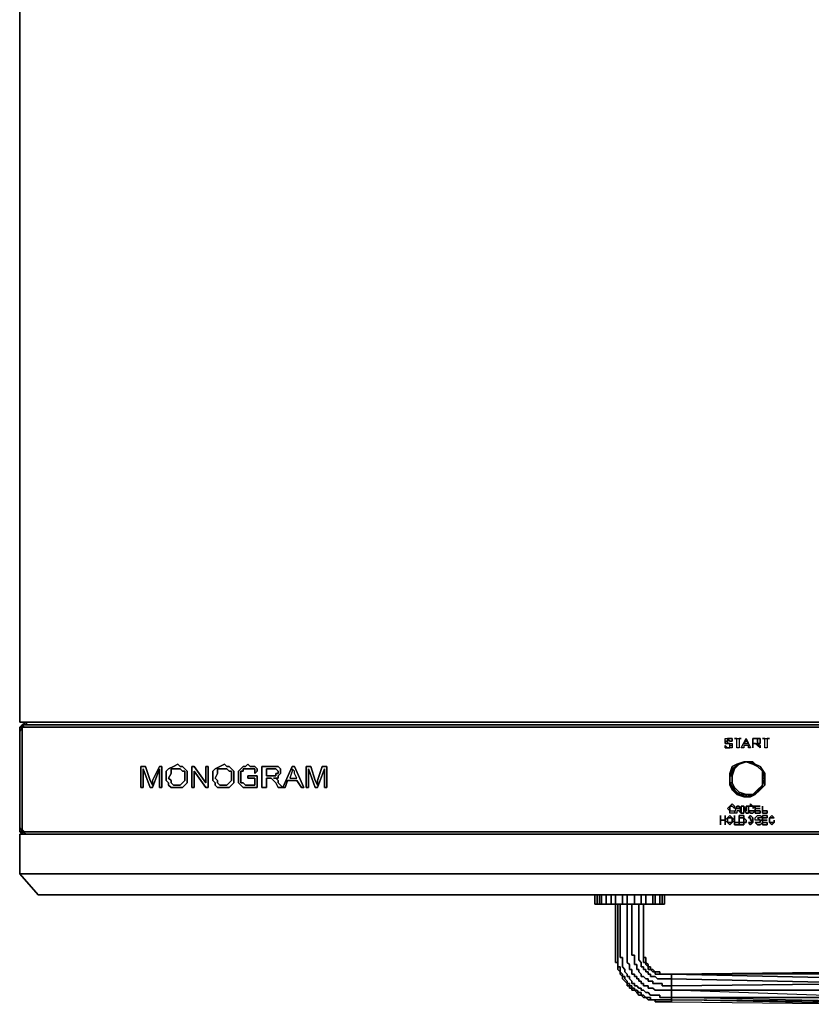
# Model space of a CAD drawing. Units: inches. Extents: x 0 to 23.7, y -25.2 to 0.
# Drawn here: x 0 to 10.1, y -25.2 to -12.6 of the extents above; entities that cross this region are included whole.
import ezdxf

# ---------------------------------------------------------------- set-up
doc = ezdxf.new("R2010")
doc.units = ezdxf.units.IN
doc.header["$MEASUREMENT"] = 0
doc.layers.get('0').update_dxf_attribs({"true_color": 0x5890e1})

msp = doc.modelspace()

# ---------------------------------------------------------------- linework, layer by layer
at = {"color": 61, "elevation": 0}
for points in [[(0, 0), (23.733, 0), (23.733, -16.525), (23.733, -21.596), (0, -21.596), (0, -16.525), (0, 0), (0, -16.525), (0, -21.596), (0, -16.525), (0, 0), (23.733, 0), (23.733, -16.525), (23.733, -21.596), (23.733, -16.525), (23.733, -21.596), (0, -21.596), (0, -16.525), (0, 0), (23.733, 0), (23.733, -0.03), (23.733, 0), (0, 0), (0, -0.03)], [(1.491, -21.596), (0, -21.596), (1.491, -21.596), (22.242, -21.596), (23.733, -21.596), (22.242, -21.596)]]:
    msp.add_lwpolyline(points, close=True, dxfattribs=at)
at = {"color": 166, "elevation": 0}
for points in [[(0.03, -21.626), (0, -21.656), (0, -21.716)], [(0.03, -21.626), (0, -21.656), (0, -21.716), (0, -21.894), (0, -22.311), (0, -22.76), (0, -22.938), (0, -22.998), (0.03, -23.028)], [(0.03, -21.656), (0, -21.656), (0.03, -21.626)], [(0, -21.716), (0.03, -21.656)], [(0.089, -21.596), (0.089, -21.626), (0.03, -21.626)], [(0.03, -21.626), (0.089, -21.596), (0.089, -21.626)], [(0.06, -21.656), (0.089, -21.656), (10.406, -21.656), (13.358, -21.656), (10.406, -21.656), (0.089, -21.656), (0.06, -21.656), (0.03, -21.626)], [(0.03, -21.626), (0.03, -21.656)], [(0.03, -21.656), (0.03, -21.626)], [(0.03, -21.626), (0.06, -21.656), (0.03, -21.656)], [(0.03, -21.656), (0.06, -21.656), (0.089, -21.656), (10.406, -21.656), (13.358, -21.656), (23.644, -21.656), (23.674, -21.656), (23.703, -21.626), (23.644, -21.626)], [(0.03, -21.656), (0.06, -21.656), (0.03, -21.626)], [(0.03, -21.626), (0.03, -21.656), (0.03, -21.716), (0.03, -21.894), (0.03, -22.311), (0.03, -22.73), (0.03, -22.938), (0.03, -22.968), (0.03, -22.998), (0.03, -23.028)], [(0, -21.716), (0, -21.894), (0, -22.311), (0, -22.76), (0, -22.938), (0, -22.998), (0.03, -23.028)], [(0, -21.716), (0, -21.894)], [(0.03, -22.968), (0.03, -22.998), (0, -22.938), (0, -22.76), (0, -22.311), (0, -21.894)], [(9.034, -21.835), (9.064, -21.835)], [(9.093, -21.894), (9.123, -21.894)], [(9.302, -21.805), (9.361, -21.924), (9.332, -21.924), (9.332, -21.894), (9.272, -21.894), (9.272, -21.924), (9.242, -21.924), (9.302, -21.805), (9.302, -21.835)], [(9.123, -22.192), (9.093, -22.282), (9.123, -22.192), (9.213, -22.133), (9.302, -22.103), (9.391, -22.103), (9.451, -22.162), (9.512, -22.222), (9.541, -22.311)], [(9.391, -22.52), (9.302, -22.52), (9.213, -22.49), (9.153, -22.431), (9.123, -22.371), (9.123, -22.282), (9.153, -22.192), (9.213, -22.133), (9.302, -22.103)], [(9.123, -22.192), (9.213, -22.133), (9.302, -22.103), (9.213, -22.133), (9.153, -22.192), (9.213, -22.133), (9.123, -22.192), (9.213, -22.133), (9.302, -22.103)], [(9.153, -22.192), (9.213, -22.133), (9.153, -22.192), (9.123, -22.282)], [(9.302, -22.103), (9.391, -22.133), (9.451, -22.162)], [(9.302, -22.103), (9.391, -22.103), (9.391, -22.133), (9.302, -22.103), (9.391, -22.103), (9.451, -22.162)], [(9.391, -22.133), (9.391, -22.103), (9.451, -22.162)], [(9.451, -22.162), (9.512, -22.222), (9.512, -22.311), (9.512, -22.401)], [(9.512, -22.222), (9.451, -22.162)], [(9.512, -22.401), (9.541, -22.311), (9.512, -22.311), (9.512, -22.222), (9.451, -22.162)], [(9.123, -22.192), (9.093, -22.282), (9.093, -22.371), (9.123, -22.46), (9.213, -22.52)], [(9.153, -22.431), (9.123, -22.371), (9.123, -22.282), (9.093, -22.282), (9.153, -22.192), (9.123, -22.192), (9.093, -22.282), (9.093, -22.371), (9.123, -22.46)], [(9.123, -22.371), (9.093, -22.371), (9.093, -22.282), (9.123, -22.282), (9.123, -22.371), (9.093, -22.371), (9.153, -22.46), (9.123, -22.46)], [(9.512, -22.222), (9.512, -22.311), (9.512, -22.401), (9.451, -22.49)], [(9.512, -22.222), (9.541, -22.311), (9.512, -22.311)], [(9.512, -22.222), (9.541, -22.311), (9.512, -22.401)], [(9.512, -22.222), (9.541, -22.311), (9.512, -22.401)], [(9.123, -22.46), (9.093, -22.371)], [(9.093, -22.371), (9.153, -22.46), (9.123, -22.46)], [(9.213, -22.52), (9.302, -22.55), (9.391, -22.52), (9.451, -22.49), (9.512, -22.401)], [(9.512, -22.401), (9.451, -22.46), (9.391, -22.52)], [(9.451, -22.49), (9.512, -22.401)], [(9.451, -22.49), (9.512, -22.401)], [(9.512, -22.401), (9.451, -22.49)], [(9.451, -22.49), (9.512, -22.401)], [(9.512, -22.401), (9.451, -22.49)], [(9.451, -22.49), (9.451, -22.46), (9.512, -22.401)], [(9.512, -22.401), (9.451, -22.49)], [(9.512, -22.401), (9.541, -22.311)], [(9.213, -22.52), (9.123, -22.46)], [(9.123, -22.46), (9.153, -22.46), (9.213, -22.52)], [(9.213, -22.49), (9.213, -22.52)], [(9.302, -22.55), (9.213, -22.52)], [(9.213, -22.52), (9.302, -22.55)], [(9.302, -22.55), (9.213, -22.52)], [(9.213, -22.52), (9.302, -22.52), (9.302, -22.55)], [(9.302, -22.52), (9.213, -22.52)], [(9.213, -22.52), (9.302, -22.55), (9.391, -22.52)], [(9.391, -22.52), (9.302, -22.55)], [(9.302, -22.55), (9.391, -22.52)], [(9.391, -22.52), (9.302, -22.55)], [(9.302, -22.55), (9.302, -22.52), (9.391, -22.52)], [(9.391, -22.52), (9.302, -22.55)], [(9.451, -22.49), (9.391, -22.52)], [(9.391, -22.52), (9.451, -22.49)], [(9.451, -22.49), (9.391, -22.52)], [(9.391, -22.52), (9.451, -22.49)], [(9.451, -22.49), (9.391, -22.52)], [(9.451, -22.49), (9.391, -22.52)], [(9.451, -22.46), (9.451, -22.49)], [(9.153, -22.76), (9.183, -22.67)], [(9.213, -22.67), (9.242, -22.76), (9.213, -22.73), (9.183, -22.73), (9.183, -22.76), (9.153, -22.76)], [(9.332, -22.73), (9.332, -22.7), (9.332, -22.67), (9.332, -22.7)], [(9.361, -22.67), (9.332, -22.67), (9.332, -22.7), (9.332, -22.73)], [(9.421, -22.67), (9.482, -22.67)], [(9.421, -22.67), (9.421, -22.7)], [(9.421, -22.73), (9.482, -22.73), (9.482, -22.76), (9.421, -22.76), (9.421, -22.67)], [(9.272, -22.879), (9.272, -22.909), (9.242, -22.909), (9.213, -22.909), (9.213, -22.789), (9.242, -22.789), (9.272, -22.789), (9.272, -22.819), (9.242, -22.819), (9.213, -22.819), (9.213, -22.879)], [(9.421, -22.7), (9.421, -22.73)], [(9.512, -22.849), (9.512, -22.879), (9.571, -22.879), (9.571, -22.909), (9.512, -22.909), (9.512, -22.789), (9.571, -22.789), (9.571, -22.819), (9.512, -22.819)], [(9.034, -22.849), (9.064, -22.819), (9.064, -22.849), (9.064, -22.879), (9.034, -22.849), (8.974, -22.849)], [(8.974, -22.849), (9.034, -22.849)], [(9.034, -22.849), (8.974, -22.849)], [(9.213, -22.879), (9.242, -22.879), (9.272, -22.879)], [(9.512, -22.819), (9.512, -22.849)], [(9.601, -22.819), (9.601, -22.849)], [(0, -22.998), (0.03, -22.998), (0, -22.938)], [(0.06, -22.998), (0.03, -22.998), (0.03, -22.968)], [(0.03, -22.968), (0.06, -22.998)], [(0.089, -23.028), (0.03, -22.998), (0.06, -22.998), (0.03, -22.968), (0.06, -22.998)], [(0.089, -23.028), (0.03, -22.998), (0.06, -22.998)], [(23.703, -22.968), (23.674, -22.998), (23.703, -22.968), (23.703, -22.998), (23.703, -23.028), (23.644, -23.028), (23.703, -22.998), (23.674, -22.998), (23.644, -22.998), (13.358, -22.998), (10.406, -22.998), (0.089, -22.998), (0.06, -22.998)], [(10.406, -23.028), (0.089, -23.028)], [(0.089, -23.028), (10.406, -23.028), (13.358, -23.028)]]:
    msp.add_lwpolyline(points, dxfattribs=at)
for points in [[(0, -21.656), (0.03, -21.626)], [(0, -21.656), (0.03, -21.626)], [(0, -21.716), (0, -21.656)], [(0, -21.716), (0, -21.656), (0.03, -21.656)], [(0, -21.656), (0, -21.716), (0, -21.894), (0, -21.716), (0.03, -21.656)], [(0.03, -21.626), (0.089, -21.596)], [(0.03, -21.626), (0.089, -21.596)], [(0.089, -21.596), (0.089, -21.626), (0.03, -21.626), (0.089, -21.626), (10.406, -21.626), (13.358, -21.626), (23.644, -21.626), (23.644, -21.596), (13.358, -21.596), (10.406, -21.596)], [(0.03, -21.626), (0.089, -21.596)], [(0.03, -21.716), (0.03, -21.656)], [(10.406, -21.596), (0.089, -21.596)], [(10.406, -21.626), (0.089, -21.626)], [(0, -21.716), (0, -21.686)], [(0, -21.716), (0, -21.894)], [(0, -21.894), (0, -21.716)], [(0.03, -21.894), (0.03, -21.716)], [(0, -22.311), (0, -21.894)], [(0, -22.311), (0, -21.894)], [(0, -21.894), (0, -22.311), (0, -22.76), (0, -22.938), (0, -22.998), (0, -22.938), (0, -22.76), (0, -22.311)], [(0.03, -21.894), (0.03, -22.311)], [(9.064, -21.835), (9.034, -21.835), (9.034, -21.805), (9.064, -21.805)], [(9.034, -21.835), (9.034, -21.805), (9.064, -21.805), (9.064, -21.835), (9.064, -21.865), (9.034, -21.865)], [(9.034, -21.835), (9.034, -21.865), (9.064, -21.865), (9.064, -21.835)], [(9.034, -21.924), (9.034, -21.894), (9.064, -21.924)], [(9.034, -21.924), (9.064, -21.924), (9.034, -21.894)], [(9.123, -21.835), (9.093, -21.835), (9.064, -21.805), (9.093, -21.805), (9.123, -21.805)], [(9.064, -21.805), (9.093, -21.835), (9.123, -21.835), (9.123, -21.805), (9.093, -21.805)], [(9.064, -21.865), (9.093, -21.865)], [(9.093, -21.865), (9.064, -21.865)], [(9.093, -21.924), (9.064, -21.924)], [(9.093, -21.924), (9.064, -21.924)], [(9.093, -21.865), (9.123, -21.865), (9.123, -21.894), (9.093, -21.894)], [(9.093, -21.924), (9.093, -21.894), (9.093, -21.865), (9.123, -21.865), (9.123, -21.894), (9.123, -21.924), (9.093, -21.924), (9.093, -21.894), (9.123, -21.894), (9.123, -21.924)], [(9.183, -21.805), (9.153, -21.805), (9.242, -21.805), (9.213, -21.805), (9.213, -21.924), (9.183, -21.924)], [(9.183, -21.805), (9.153, -21.805), (9.242, -21.805), (9.213, -21.805), (9.213, -21.924), (9.183, -21.924)], [(9.302, -21.805), (9.361, -21.924), (9.332, -21.924), (9.332, -21.894), (9.272, -21.894), (9.272, -21.924), (9.242, -21.924), (9.302, -21.805), (9.302, -21.835), (9.272, -21.865), (9.332, -21.865), (9.302, -21.835)], [(9.272, -21.865), (9.332, -21.865), (9.302, -21.835)], [(9.451, -21.805), (9.391, -21.805)], [(9.391, -21.865), (9.391, -21.924), (9.391, -21.805)], [(9.451, -21.805), (9.451, -21.835), (9.451, -21.865), (9.482, -21.894), (9.482, -21.924), (9.451, -21.894), (9.421, -21.865), (9.391, -21.865), (9.421, -21.865), (9.451, -21.865), (9.482, -21.865), (9.482, -21.835), (9.482, -21.805)], [(9.391, -21.924), (9.391, -21.865), (9.391, -21.805), (9.451, -21.805), (9.391, -21.805)], [(9.421, -21.865), (9.391, -21.865), (9.421, -21.865), (9.451, -21.865), (9.482, -21.894), (9.482, -21.924), (9.451, -21.894)], [(9.482, -21.805), (9.482, -21.835), (9.482, -21.865), (9.451, -21.865), (9.451, -21.835), (9.451, -21.805)], [(9.541, -21.805), (9.512, -21.805), (9.601, -21.805), (9.571, -21.805), (9.571, -21.924), (9.541, -21.924)], [(9.541, -21.805), (9.512, -21.805), (9.601, -21.805), (9.571, -21.805), (9.571, -21.924), (9.541, -21.924)], [(9.482, -22.46), (9.421, -22.52), (9.361, -22.55), (9.272, -22.55), (9.183, -22.52), (9.123, -22.46), (9.093, -22.401), (9.093, -22.311), (9.093, -22.252), (9.123, -22.162), (9.183, -22.133), (9.272, -22.103), (9.361, -22.103), (9.421, -22.133), (9.482, -22.162), (9.541, -22.252), (9.541, -22.311), (9.541, -22.401)], [(9.093, -22.311), (9.093, -22.401), (9.123, -22.46), (9.183, -22.52), (9.272, -22.55), (9.361, -22.55), (9.421, -22.52), (9.482, -22.46), (9.541, -22.401), (9.541, -22.311), (9.541, -22.252), (9.482, -22.162), (9.421, -22.133), (9.361, -22.103), (9.272, -22.103), (9.183, -22.133), (9.123, -22.162), (9.093, -22.252)], [(9.123, -22.192), (9.213, -22.133)], [(9.123, -22.192), (9.213, -22.133)], [(9.123, -22.192), (9.213, -22.133), (9.153, -22.192)], [(9.213, -22.133), (9.123, -22.192)], [(9.213, -22.133), (9.302, -22.103)], [(9.213, -22.133), (9.302, -22.103)], [(9.213, -22.133), (9.302, -22.103)], [(9.213, -22.133), (9.302, -22.103)], [(9.213, -22.133), (9.302, -22.103)], [(9.302, -22.103), (9.391, -22.103)], [(9.302, -22.103), (9.391, -22.103)], [(9.302, -22.103), (9.391, -22.103)], [(9.391, -22.103), (9.391, -22.133), (9.302, -22.103)], [(9.391, -22.103), (9.451, -22.162)], [(9.391, -22.103), (9.451, -22.162)], [(9.391, -22.103), (9.451, -22.162)], [(9.391, -22.103), (9.451, -22.162)], [(9.391, -22.103), (9.451, -22.162)], [(9.391, -22.133), (9.451, -22.162)], [(9.451, -22.162), (9.512, -22.222)], [(9.512, -22.222), (9.451, -22.162)], [(9.512, -22.222), (9.451, -22.162)], [(9.512, -22.222), (9.451, -22.162)], [(9.451, -22.162), (9.512, -22.222)], [(9.123, -22.192), (9.153, -22.192), (9.093, -22.282)], [(9.153, -22.192), (9.123, -22.282), (9.093, -22.282)], [(9.093, -22.371), (9.093, -22.282), (9.123, -22.192), (9.093, -22.282), (9.093, -22.371), (9.123, -22.46)], [(9.093, -22.282), (9.093, -22.371)], [(9.093, -22.282), (9.093, -22.371)], [(9.512, -22.222), (9.541, -22.311)], [(9.541, -22.311), (9.512, -22.222)], [(9.512, -22.222), (9.541, -22.311)], [(9.512, -22.222), (9.541, -22.311), (9.512, -22.401), (9.541, -22.311)], [(0, -22.311), (0, -22.76)], [(0, -22.76), (0, -22.311)], [(0.03, -22.73), (0.03, -22.311)], [(9.093, -22.371), (9.123, -22.46)], [(9.153, -22.431), (9.153, -22.46), (9.093, -22.371), (9.123, -22.371)], [(9.213, -22.52), (9.153, -22.46), (9.153, -22.431), (9.213, -22.49), (9.153, -22.431), (9.153, -22.46)], [(9.512, -22.401), (9.451, -22.49)], [(9.451, -22.49), (9.512, -22.401)], [(9.512, -22.401), (9.451, -22.46), (9.451, -22.49)], [(9.541, -22.311), (9.512, -22.401)], [(9.541, -22.311), (9.512, -22.401)], [(9.541, -22.311), (9.512, -22.401)], [(9.541, -22.311), (9.512, -22.401), (9.512, -22.311)], [(9.213, -22.52), (9.123, -22.46)], [(9.213, -22.52), (9.123, -22.46)], [(9.123, -22.46), (9.213, -22.52)], [(9.213, -22.52), (9.123, -22.46)], [(9.302, -22.52), (9.213, -22.49), (9.213, -22.52), (9.302, -22.55), (9.213, -22.52), (9.213, -22.49)], [(9.302, -22.55), (9.213, -22.52)], [(9.302, -22.52), (9.302, -22.55), (9.213, -22.52)], [(9.391, -22.52), (9.302, -22.55)], [(9.302, -22.52), (9.391, -22.52)], [(9.302, -22.55), (9.391, -22.52)], [(9.302, -22.52), (9.391, -22.52)], [(9.451, -22.46), (9.391, -22.52)], [(9.451, -22.49), (9.391, -22.52)], [(9.391, -22.52), (9.451, -22.49)], [(9.391, -22.52), (9.451, -22.49)], [(9.093, -22.73), (9.064, -22.7), (9.093, -22.67), (9.093, -22.7)], [(9.093, -22.73), (9.093, -22.7), (9.093, -22.67), (9.064, -22.7)], [(9.093, -22.67), (9.123, -22.64), (9.093, -22.67), (9.123, -22.67)], [(9.153, -22.7), (9.153, -22.67), (9.123, -22.64), (9.153, -22.67), (9.153, -22.7), (9.123, -22.67)], [(9.183, -22.76), (9.153, -22.76), (9.183, -22.67), (9.213, -22.67), (9.242, -22.76), (9.213, -22.73), (9.183, -22.73)], [(9.183, -22.7), (9.213, -22.7), (9.213, -22.67), (9.183, -22.67)], [(9.183, -22.7), (9.213, -22.7), (9.213, -22.67), (9.183, -22.67)], [(9.272, -22.67), (9.302, -22.73), (9.302, -22.67), (9.332, -22.67), (9.332, -22.76), (9.302, -22.76), (9.272, -22.67), (9.272, -22.76), (9.242, -22.76), (9.242, -22.67)], [(9.272, -22.76), (9.272, -22.67), (9.242, -22.67), (9.242, -22.76)], [(9.302, -22.76), (9.332, -22.76), (9.332, -22.67), (9.302, -22.67), (9.302, -22.73), (9.272, -22.67)], [(9.332, -22.67), (9.361, -22.67)], [(9.391, -22.67), (9.391, -22.7), (9.421, -22.67), (9.391, -22.67), (9.361, -22.67), (9.361, -22.64)], [(9.361, -22.67), (9.391, -22.67), (9.361, -22.64)], [(9.391, -22.7), (9.421, -22.67), (9.391, -22.67)], [(9.482, -22.67), (9.421, -22.67)], [(9.421, -22.76), (9.482, -22.76), (9.482, -22.73), (9.421, -22.73), (9.421, -22.7), (9.421, -22.67)], [(9.571, -22.76), (9.512, -22.76), (9.512, -22.67), (9.512, -22.73), (9.571, -22.73)], [(9.512, -22.76), (9.571, -22.76), (9.571, -22.73), (9.512, -22.73), (9.512, -22.67)], [(0, -22.938), (0, -22.76)], [(0, -22.76), (0, -22.938)], [(0.03, -22.73), (0.03, -22.938)], [(8.974, -22.849), (8.974, -22.909), (8.974, -22.789)], [(8.974, -22.849), (8.974, -22.789), (8.974, -22.909)], [(9.034, -22.789), (9.034, -22.909), (9.034, -22.849)], [(9.064, -22.849), (9.064, -22.879), (9.093, -22.909), (9.123, -22.879), (9.093, -22.879), (9.064, -22.879), (9.034, -22.849), (9.064, -22.819), (9.093, -22.819), (9.123, -22.819), (9.093, -22.789), (9.064, -22.819)], [(9.034, -22.789), (9.034, -22.849), (9.034, -22.909)], [(9.093, -22.819), (9.064, -22.819), (9.093, -22.789), (9.123, -22.819)], [(9.153, -22.76), (9.123, -22.76), (9.093, -22.76), (9.093, -22.73), (9.123, -22.73), (9.153, -22.73)], [(9.093, -22.76), (9.093, -22.73), (9.123, -22.73), (9.153, -22.73), (9.153, -22.76), (9.123, -22.76)], [(9.213, -22.909), (9.153, -22.909), (9.153, -22.789), (9.153, -22.879), (9.213, -22.879)], [(9.153, -22.909), (9.213, -22.909), (9.213, -22.879), (9.153, -22.879), (9.153, -22.789)], [(9.213, -22.909), (9.242, -22.909), (9.272, -22.909), (9.272, -22.879), (9.242, -22.879), (9.213, -22.879), (9.213, -22.819), (9.242, -22.819), (9.272, -22.819), (9.272, -22.789), (9.242, -22.789), (9.213, -22.789)], [(9.332, -22.73), (9.332, -22.7)], [(9.391, -22.76), (9.361, -22.76), (9.332, -22.73), (9.361, -22.73), (9.391, -22.73), (9.421, -22.73)], [(9.332, -22.73), (9.361, -22.76), (9.391, -22.76), (9.421, -22.73), (9.391, -22.73), (9.361, -22.73)], [(9.361, -22.849), (9.361, -22.819), (9.332, -22.819), (9.361, -22.789), (9.391, -22.819), (9.391, -22.849)], [(9.361, -22.909), (9.391, -22.879), (9.391, -22.849), (9.391, -22.819), (9.361, -22.789), (9.332, -22.819), (9.361, -22.819), (9.361, -22.849), (9.391, -22.849), (9.361, -22.849), (9.391, -22.879), (9.361, -22.879), (9.332, -22.879)], [(9.482, -22.7), (9.421, -22.7)], [(9.421, -22.7), (9.482, -22.7)], [(9.512, -22.819), (9.482, -22.819), (9.451, -22.819), (9.482, -22.849), (9.451, -22.849), (9.421, -22.849), (9.421, -22.819), (9.451, -22.789), (9.482, -22.789)], [(9.451, -22.819), (9.482, -22.849), (9.451, -22.849), (9.421, -22.849), (9.421, -22.819), (9.451, -22.789), (9.482, -22.789), (9.512, -22.819), (9.482, -22.819)], [(9.512, -22.819), (9.571, -22.819), (9.571, -22.789), (9.512, -22.789), (9.512, -22.909), (9.571, -22.909), (9.571, -22.879), (9.512, -22.879), (9.512, -22.849)], [(9.601, -22.819), (9.601, -22.849), (9.601, -22.879), (9.601, -22.849), (9.601, -22.819), (9.631, -22.789), (9.661, -22.819), (9.631, -22.819)], [(9.631, -22.819), (9.661, -22.819), (9.631, -22.789), (9.601, -22.819)], [(9.093, -22.909), (9.064, -22.879), (9.093, -22.879), (9.123, -22.879)], [(9.123, -22.879), (9.123, -22.849), (9.123, -22.819), (9.153, -22.849)], [(9.123, -22.849), (9.123, -22.879), (9.153, -22.849), (9.123, -22.819)], [(9.272, -22.879), (9.272, -22.849), (9.272, -22.819), (9.302, -22.849), (9.302, -22.879)], [(9.272, -22.879), (9.302, -22.879), (9.302, -22.849), (9.272, -22.819), (9.272, -22.849)], [(9.332, -22.879), (9.361, -22.879), (9.391, -22.879), (9.361, -22.909)], [(9.361, -22.849), (9.391, -22.849), (9.391, -22.879)], [(9.512, -22.849), (9.512, -22.879), (9.482, -22.909), (9.451, -22.909), (9.421, -22.879), (9.451, -22.879), (9.482, -22.879), (9.482, -22.849)], [(9.482, -22.849), (9.482, -22.879), (9.451, -22.879), (9.421, -22.879), (9.451, -22.909), (9.482, -22.909), (9.512, -22.879), (9.512, -22.849)], [(9.571, -22.849), (9.512, -22.849)], [(9.512, -22.849), (9.571, -22.849)], [(9.601, -22.879), (9.601, -22.849)], [(9.631, -22.909), (9.601, -22.879), (9.631, -22.879), (9.661, -22.879)], [(9.601, -22.879), (9.631, -22.909), (9.661, -22.879), (9.631, -22.879)], [(9.661, -22.879), (9.661, -22.849)], [(9.661, -22.879), (9.661, -22.849)], [(0, -22.998), (0, -22.938)], [(0, -22.998), (0, -22.938), (0.03, -22.998)], [(0.03, -23.028), (0, -22.998)], [(0.03, -22.998), (0.03, -23.028), (0, -22.998)], [(0.03, -23.028), (0, -22.998)], [(0.03, -22.968), (0.03, -22.938)], [(0.089, -23.028), (0.03, -23.028), (0.03, -22.998)], [(0.089, -23.028), (0.03, -23.028)], [(0.089, -23.028), (0.03, -23.028)], [(0.089, -23.028), (0.03, -23.028)], [(0.089, -22.998), (0.06, -22.998)], [(0.089, -22.998), (10.406, -22.998)], [(10.406, -23.028), (0.089, -23.028)], [(10.406, -23.028), (0.089, -23.028)]]:
    msp.add_lwpolyline(points, close=True, dxfattribs=at)
at = {"color": 98, "elevation": 0}
for points in [[(1.67, -22.341), (1.61, -22.162), (1.551, -22.162), (1.551, -22.431), (1.58, -22.431), (1.58, -22.192), (1.67, -22.431), (1.699, -22.431), (1.789, -22.192), (1.789, -22.431), (1.789, -22.192), (1.699, -22.431), (1.67, -22.431), (1.58, -22.192), (1.58, -22.431), (1.551, -22.431), (1.551, -22.162), (1.61, -22.162), (1.67, -22.341), (1.699, -22.401), (1.699, -22.341), (1.789, -22.162), (1.819, -22.162), (1.819, -22.431), (1.819, -22.162), (1.789, -22.162), (1.699, -22.341), (1.699, -22.401)], [(2.027, -22.133), (2.057, -22.162), (2.087, -22.162), (2.117, -22.192), (2.146, -22.222), (2.146, -22.252), (2.146, -22.282), (2.146, -22.341), (2.146, -22.371), (2.117, -22.401), (2.087, -22.431), (2.057, -22.431), (2.027, -22.431), (1.968, -22.431), (1.938, -22.431), (1.908, -22.401), (1.908, -22.371), (1.878, -22.341), (1.878, -22.311), (1.878, -22.222), (1.908, -22.192), (1.968, -22.162)], [(1.878, -22.341), (1.908, -22.371), (1.908, -22.401), (1.938, -22.431), (1.968, -22.431), (2.027, -22.431), (2.057, -22.431), (2.087, -22.431), (2.117, -22.401), (2.146, -22.371), (2.146, -22.341), (2.146, -22.282), (2.146, -22.252), (2.146, -22.222), (2.117, -22.192), (2.087, -22.162), (2.057, -22.162), (2.027, -22.133), (1.968, -22.162), (1.908, -22.192), (1.878, -22.222), (1.878, -22.311)], [(2.206, -22.431), (2.206, -22.162), (2.236, -22.162), (2.385, -22.371), (2.385, -22.162), (2.415, -22.162), (2.415, -22.431), (2.385, -22.431), (2.236, -22.222), (2.236, -22.431)], [(2.236, -22.431), (2.236, -22.222), (2.385, -22.431), (2.415, -22.431), (2.415, -22.162), (2.385, -22.162), (2.385, -22.371), (2.236, -22.162), (2.206, -22.162), (2.206, -22.431)], [(2.623, -22.133), (2.653, -22.162), (2.683, -22.162), (2.713, -22.192), (2.742, -22.222), (2.742, -22.252), (2.742, -22.282), (2.742, -22.341), (2.742, -22.371), (2.713, -22.401), (2.683, -22.431), (2.653, -22.431), (2.623, -22.431), (2.564, -22.431), (2.534, -22.431), (2.504, -22.401), (2.504, -22.371), (2.474, -22.341), (2.474, -22.311), (2.474, -22.222), (2.504, -22.192), (2.564, -22.162)], [(2.474, -22.341), (2.504, -22.371), (2.504, -22.401), (2.534, -22.431), (2.564, -22.431), (2.623, -22.431), (2.653, -22.431), (2.683, -22.431), (2.713, -22.401), (2.742, -22.371), (2.742, -22.341), (2.742, -22.282), (2.742, -22.252), (2.742, -22.222), (2.713, -22.192), (2.683, -22.162), (2.653, -22.162), (2.623, -22.133), (2.564, -22.162), (2.504, -22.192), (2.474, -22.222), (2.474, -22.311)], [(3.041, -22.222), (3.01, -22.252), (3.01, -22.222), (3.01, -22.192), (2.981, -22.192), (2.951, -22.192), (2.921, -22.192), (2.891, -22.192), (2.861, -22.192), (2.861, -22.222), (2.832, -22.222), (2.832, -22.252), (2.832, -22.282), (2.832, -22.341), (2.832, -22.371), (2.861, -22.371), (2.891, -22.401), (2.921, -22.401), (2.951, -22.401), (2.981, -22.401), (3.01, -22.401), (3.01, -22.371), (3.01, -22.311), (2.921, -22.311), (2.921, -22.282), (3.041, -22.282), (3.041, -22.401), (3.041, -22.431), (3.01, -22.431), (2.981, -22.431), (2.951, -22.431), (2.891, -22.431), (2.861, -22.431), (2.832, -22.401), (2.802, -22.371), (2.802, -22.341), (2.802, -22.282), (2.802, -22.252), (2.802, -22.222), (2.832, -22.192), (2.861, -22.162), (2.891, -22.162), (2.921, -22.133), (2.951, -22.162), (2.981, -22.162), (3.01, -22.162), (3.041, -22.192)], [(2.802, -22.341), (2.802, -22.371), (2.832, -22.401), (2.861, -22.431), (2.891, -22.431), (2.951, -22.431), (2.981, -22.431), (3.01, -22.431), (3.041, -22.431), (3.041, -22.401), (3.041, -22.282), (2.921, -22.282), (2.921, -22.311), (3.01, -22.311), (3.01, -22.371), (3.01, -22.401), (2.981, -22.401), (2.951, -22.401), (2.921, -22.401), (2.891, -22.401), (2.861, -22.371), (2.832, -22.371), (2.832, -22.341), (2.832, -22.282), (2.832, -22.252), (2.832, -22.222), (2.861, -22.222), (2.861, -22.192), (2.891, -22.192), (2.921, -22.192), (2.951, -22.192), (2.981, -22.192), (3.01, -22.192), (3.01, -22.222), (3.01, -22.252), (3.041, -22.222), (3.041, -22.192), (3.01, -22.162), (2.981, -22.162), (2.951, -22.162), (2.921, -22.133), (2.891, -22.162), (2.861, -22.162), (2.832, -22.192), (2.802, -22.222), (2.802, -22.252), (2.802, -22.282)], [(3.31, -22.431), (3.28, -22.371), (3.25, -22.341), (3.22, -22.311), (3.19, -22.311), (3.161, -22.311), (3.161, -22.431), (3.101, -22.431), (3.101, -22.162), (3.25, -22.162), (3.28, -22.162), (3.31, -22.162), (3.339, -22.192), (3.339, -22.222), (3.339, -22.252), (3.31, -22.282), (3.31, -22.311), (3.25, -22.311), (3.28, -22.311), (3.31, -22.341), (3.31, -22.371), (3.369, -22.431)], [(3.161, -22.311), (3.19, -22.311), (3.22, -22.311), (3.25, -22.341), (3.28, -22.371), (3.31, -22.431), (3.369, -22.431), (3.399, -22.431), (3.429, -22.341), (3.548, -22.341), (3.608, -22.431), (3.637, -22.431), (3.518, -22.162), (3.488, -22.162), (3.369, -22.431), (3.31, -22.371), (3.31, -22.341), (3.28, -22.311), (3.25, -22.311), (3.31, -22.311), (3.31, -22.282), (3.339, -22.252), (3.339, -22.222), (3.339, -22.192), (3.31, -22.162), (3.28, -22.162), (3.25, -22.162), (3.101, -22.162), (3.101, -22.431), (3.161, -22.431)], [(3.369, -22.431), (3.488, -22.162), (3.518, -22.162), (3.637, -22.431), (3.608, -22.431), (3.548, -22.341), (3.429, -22.341), (3.399, -22.431)], [(3.667, -22.431), (3.667, -22.162), (3.727, -22.162), (3.786, -22.341), (3.816, -22.401), (3.816, -22.341), (3.876, -22.162), (3.935, -22.162), (3.935, -22.431), (3.905, -22.431), (3.905, -22.192), (3.816, -22.431), (3.786, -22.431), (3.697, -22.192), (3.697, -22.431)], [(3.697, -22.431), (3.697, -22.192), (3.786, -22.431), (3.816, -22.431), (3.905, -22.192), (3.905, -22.431), (3.935, -22.431), (3.935, -22.162), (3.876, -22.162), (3.816, -22.341), (3.816, -22.401), (3.786, -22.341), (3.727, -22.162), (3.667, -22.162), (3.667, -22.431)], [(1.968, -22.192), (1.938, -22.192), (1.938, -22.252), (1.908, -22.311), (1.938, -22.341), (1.938, -22.371), (1.968, -22.401), (2.027, -22.401), (2.057, -22.401), (2.087, -22.371), (2.117, -22.341), (2.117, -22.282), (2.117, -22.252), (2.117, -22.222), (2.087, -22.222), (2.057, -22.192), (2.027, -22.192)], [(1.908, -22.311), (1.938, -22.252), (1.938, -22.192), (1.968, -22.192), (2.027, -22.192), (2.057, -22.192), (2.087, -22.222), (2.117, -22.222), (2.117, -22.252), (2.117, -22.282), (2.117, -22.341), (2.087, -22.371), (2.057, -22.401), (2.027, -22.401), (1.968, -22.401), (1.938, -22.371), (1.938, -22.341)], [(2.593, -22.192), (2.534, -22.192), (2.534, -22.252), (2.504, -22.311), (2.534, -22.341), (2.534, -22.371), (2.564, -22.401), (2.623, -22.401), (2.653, -22.401), (2.683, -22.371), (2.713, -22.341), (2.713, -22.282), (2.713, -22.252), (2.713, -22.222), (2.683, -22.222), (2.653, -22.192), (2.623, -22.192)], [(2.504, -22.311), (2.534, -22.252), (2.534, -22.192), (2.593, -22.192), (2.623, -22.192), (2.653, -22.192), (2.683, -22.222), (2.713, -22.222), (2.713, -22.252), (2.713, -22.282), (2.713, -22.341), (2.683, -22.371), (2.653, -22.401), (2.623, -22.401), (2.564, -22.401), (2.534, -22.371), (2.534, -22.341)], [(3.161, -22.192), (3.161, -22.282), (3.22, -22.282), (3.25, -22.282), (3.28, -22.282), (3.28, -22.252), (3.31, -22.252), (3.31, -22.222), (3.28, -22.192), (3.25, -22.192)], [(3.25, -22.282), (3.22, -22.282), (3.161, -22.282), (3.161, -22.192), (3.25, -22.192), (3.28, -22.192), (3.31, -22.222), (3.31, -22.252), (3.28, -22.252), (3.28, -22.282)], [(3.459, -22.311), (3.548, -22.311), (3.518, -22.252), (3.518, -22.222), (3.488, -22.192), (3.488, -22.222)], [(3.488, -22.222), (3.459, -22.311), (3.548, -22.311), (3.518, -22.252), (3.518, -22.222), (3.488, -22.192)], [(1.819, -22.431), (1.789, -22.431)]]:
    msp.add_lwpolyline(points, close=True, dxfattribs=at)
at = {"color": 141, "elevation": 0}
for points in [[(23.733, -23.028), (23.733, -23.534), (23.733, -23.028), (0, -23.028), (0, -23.534), (0, -23.028)], [(0, -23.534), (0, -23.028), (23.733, -23.028), (23.733, -23.534)], [(23.733, -23.534), (23.733, -23.028), (0, -23.028), (0, -23.534), (0.238, -23.804), (0, -23.534), (23.733, -23.534), (23.495, -23.804), (0.238, -23.804), (23.495, -23.804)], [(23.495, -23.804), (0.238, -23.804), (0, -23.534), (23.733, -23.534)]]:
    msp.add_lwpolyline(points, close=True, dxfattribs=at)
msp.add_lwpolyline([(23.733, -23.534), (23.495, -23.804), (0.238, -23.804), (0, -23.534)], dxfattribs=at)
at = {"color": 156, "elevation": 0}
for points in [[(7.364, -23.923), (7.364, -23.804), (7.364, -23.923), (7.394, -23.923), (7.424, -23.923), (7.453, -23.923), (7.513, -23.923), (7.573, -23.923), (7.632, -23.923), (7.722, -23.923), (7.781, -23.923), (7.872, -23.923), (7.961, -23.923), (8.021, -23.923), (8.11, -23.923), (8.14, -23.923), (8.2, -23.923), (8.229, -23.923), (8.259, -23.923), (8.259, -23.804), (8.259, -23.923), (8.229, -23.923), (8.2, -23.923), (8.14, -23.923), (8.11, -23.923), (8.021, -23.923), (7.961, -23.923), (7.872, -23.923), (7.781, -23.923), (7.722, -23.923), (7.632, -23.923), (7.573, -23.923), (7.513, -23.923), (7.453, -23.923), (7.424, -23.923), (7.394, -23.923)], [(8.259, -23.923), (8.259, -23.804)], [(8.259, -23.804), (8.259, -23.923)], [(7.632, -24.548), (7.632, -23.923)], [(7.662, -23.923), (7.662, -24.548)], [(7.692, -23.923), (7.692, -24.548)], [(7.781, -23.923), (7.781, -24.548)], [(7.841, -23.923), (7.841, -24.548)], [(7.931, -23.923), (7.931, -24.548)], [(7.991, -23.923), (7.991, -24.548)], [(7.991, -23.923), (7.991, -24.548)], [(7.991, -23.923), (7.991, -24.548)], [(7.632, -24.578), (7.632, -24.548)], [(7.662, -24.548), (7.662, -24.578)], [(7.692, -24.578), (7.692, -24.548)], [(7.781, -24.548), (7.781, -24.578)], [(7.841, -24.578), (7.841, -24.548)], [(7.931, -24.548), (7.931, -24.578)], [(7.991, -24.548), (7.991, -24.578)], [(7.991, -24.548), (7.991, -24.578)], [(7.632, -24.578), (7.632, -24.608)], [(7.632, -24.608), (7.632, -24.638)], [(7.632, -24.638), (7.632, -24.668)], [(7.632, -24.668), (7.662, -24.668)], [(7.662, -24.578), (7.662, -24.608)], [(7.662, -24.608), (7.662, -24.638)], [(7.662, -24.638), (7.662, -24.668)], [(7.662, -24.668), (7.662, -24.697)], [(7.662, -24.668), (7.662, -24.697)], [(7.662, -24.697), (7.662, -24.727)], [(7.662, -24.727), (7.662, -24.697)], [(7.692, -24.578), (7.692, -24.608)], [(7.692, -24.608), (7.722, -24.608)], [(7.722, -24.608), (7.722, -24.638)], [(7.722, -24.638), (7.722, -24.668)], [(7.722, -24.668), (7.722, -24.697)], [(7.722, -24.697), (7.722, -24.727)], [(7.781, -24.578), (7.781, -24.608)], [(7.781, -24.638), (7.781, -24.608)], [(7.781, -24.638), (7.781, -24.668)], [(7.781, -24.668), (7.811, -24.697)], [(7.811, -24.697), (7.811, -24.727)], [(7.841, -24.578), (7.872, -24.578)], [(7.872, -24.578), (7.872, -24.608)], [(7.872, -24.608), (7.872, -24.638)], [(7.872, -24.638), (7.872, -24.668)], [(7.872, -24.668), (7.872, -24.697)], [(7.872, -24.697), (7.902, -24.697)], [(7.902, -24.697), (7.902, -24.727)], [(7.931, -24.578), (7.931, -24.608)], [(7.931, -24.608), (7.931, -24.638)], [(7.931, -24.638), (7.961, -24.668)], [(7.961, -24.668), (7.961, -24.697)], [(7.961, -24.697), (7.961, -24.727)], [(7.991, -24.608), (7.991, -24.578)], [(7.991, -24.578), (7.991, -24.608)], [(7.991, -24.608), (7.991, -24.638)], [(7.991, -24.608), (8.021, -24.608)], [(7.991, -24.638), (7.991, -24.668)], [(7.991, -24.668), (8.021, -24.668)], [(8.021, -24.638), (8.021, -24.608)], [(8.021, -24.668), (8.021, -24.638)], [(8.051, -24.697), (8.021, -24.668)], [(8.021, -24.697), (8.021, -24.668)], [(8.021, -24.697), (8.051, -24.727)], [(8.051, -24.727), (8.051, -24.697)], [(7.662, -24.727), (7.662, -24.758)], [(7.692, -24.727), (7.662, -24.727)], [(7.692, -24.727), (7.662, -24.727), (7.662, -24.758), (7.692, -24.788), (7.692, -24.758)], [(7.662, -24.758), (7.692, -24.788)], [(7.692, -24.727), (7.692, -24.758)], [(7.692, -24.758), (7.692, -24.788)], [(7.692, -24.818), (7.692, -24.788), (7.722, -24.818), (7.692, -24.788)], [(7.692, -24.818), (7.722, -24.848), (7.722, -24.818), (7.692, -24.788)], [(7.692, -24.818), (7.722, -24.848)], [(7.722, -24.727), (7.751, -24.758)], [(7.722, -24.818), (7.722, -24.848)], [(7.751, -24.758), (7.751, -24.788)], [(7.751, -24.788), (7.781, -24.818)], [(7.781, -24.818), (7.781, -24.848)], [(7.811, -24.727), (7.811, -24.758)], [(7.811, -24.758), (7.841, -24.758)], [(7.841, -24.758), (7.841, -24.788)], [(7.841, -24.788), (7.841, -24.818)], [(7.841, -24.818), (7.872, -24.818)], [(7.872, -24.818), (7.872, -24.848)], [(7.902, -24.727), (7.902, -24.758)], [(7.902, -24.758), (7.931, -24.758)], [(7.931, -24.758), (7.931, -24.788)], [(7.931, -24.788), (7.961, -24.818)], [(7.961, -24.727), (7.991, -24.727)], [(7.961, -24.818), (7.961, -24.848)], [(7.991, -24.727), (7.991, -24.758)], [(7.991, -24.758), (8.021, -24.758)], [(8.021, -24.758), (8.021, -24.788)], [(8.021, -24.788), (8.051, -24.788)], [(8.051, -24.727), (8.051, -24.758)], [(8.051, -24.727), (8.08, -24.727)], [(8.051, -24.758), (8.08, -24.758)], [(8.051, -24.788), (8.051, -24.818)], [(8.051, -24.818), (8.08, -24.818)], [(8.08, -24.758), (8.08, -24.727)], [(8.08, -24.758), (8.11, -24.788)], [(8.08, -24.758), (8.11, -24.758)], [(8.08, -24.758), (8.11, -24.788), (8.14, -24.788), (8.11, -24.758)], [(8.08, -24.818), (8.08, -24.848)], [(8.14, -24.788), (8.11, -24.758)], [(8.11, -24.788), (8.14, -24.788)], [(8.17, -24.788), (8.14, -24.788)], [(8.14, -24.818), (8.14, -24.788)], [(8.14, -24.788), (8.14, -24.818), (8.17, -24.818), (8.2, -24.818), (8.2, -24.788), (8.17, -24.788)], [(8.14, -24.818), (8.17, -24.818)], [(8.2, -24.788), (8.17, -24.788)], [(8.17, -24.818), (8.2, -24.818)], [(8.2, -24.818), (8.2, -24.788)], [(8.2, -24.818), (8.229, -24.818)], [(8.2, -24.818), (8.229, -24.818)], [(8.229, -24.818), (8.259, -24.818)], [(8.229, -24.818), (8.259, -24.818)], [(8.348, -25.175), (8.259, -25.175), (8.348, -25.175), (8.348, -25.146), (8.348, -25.116), (8.348, -25.026), (8.348, -24.967), (8.348, -24.877), (8.348, -24.818), (8.259, -24.818), (8.348, -24.818), (8.348, -24.877), (8.348, -24.967), (8.348, -25.026), (8.348, -25.116), (8.348, -25.146)], [(8.348, -24.818), (8.259, -24.818)], [(11.061, -24.877), (8.348, -24.818), (11.061, -24.788), (11.061, -24.818), (8.348, -24.818), (8.348, -24.877), (8.348, -24.967), (8.348, -25.026), (8.348, -25.116), (8.348, -25.146), (8.348, -25.175), (11.061, -25.205), (8.348, -25.146), (11.061, -25.175), (8.348, -25.116), (11.061, -25.116), (8.348, -25.026), (11.061, -25.026), (11.061, -24.937)], [(7.722, -24.877), (7.722, -24.848), (7.751, -24.848), (7.722, -24.848)], [(7.751, -24.848), (7.722, -24.848), (7.722, -24.877), (7.751, -24.907), (7.781, -24.937), (7.781, -24.967), (7.811, -24.967), (7.841, -24.967), (7.841, -24.997), (7.811, -24.997), (7.811, -24.967), (7.811, -24.937), (7.781, -24.937), (7.781, -24.907), (7.751, -24.877)], [(7.722, -24.877), (7.751, -24.907)], [(7.751, -24.848), (7.751, -24.877)], [(7.751, -24.877), (7.781, -24.907)], [(7.751, -24.907), (7.781, -24.937)], [(7.781, -24.848), (7.811, -24.848)], [(7.781, -24.907), (7.781, -24.937)], [(7.781, -24.967), (7.781, -24.937), (7.811, -24.937), (7.781, -24.937)], [(7.811, -24.848), (7.811, -24.877)], [(7.811, -24.877), (7.841, -24.907)], [(7.811, -24.937), (7.811, -24.967)], [(7.841, -24.907), (7.841, -24.937)], [(7.841, -24.937), (7.872, -24.937)], [(7.872, -24.848), (7.902, -24.848)], [(7.872, -24.937), (7.872, -24.967)], [(7.902, -24.848), (7.902, -24.877)], [(7.902, -24.877), (7.931, -24.877)], [(7.931, -24.877), (7.931, -24.907)], [(7.931, -24.907), (7.961, -24.907)], [(7.961, -24.848), (7.991, -24.848)], [(7.961, -24.907), (7.961, -24.937)], [(7.961, -24.937), (7.991, -24.937)], [(7.991, -24.848), (8.021, -24.877)], [(7.991, -24.937), (7.991, -24.967)], [(8.021, -24.877), (8.051, -24.877)], [(8.051, -24.877), (8.051, -24.907)], [(8.051, -24.907), (8.08, -24.907)], [(8.08, -24.848), (8.11, -24.848)], [(8.08, -24.907), (8.11, -24.907)], [(8.11, -24.848), (8.14, -24.848)], [(8.11, -24.907), (8.11, -24.937)], [(8.11, -24.937), (8.14, -24.937)], [(8.14, -24.848), (8.17, -24.877)], [(8.14, -24.937), (8.17, -24.937)], [(8.17, -24.877), (8.2, -24.877)], [(8.17, -24.937), (8.2, -24.937)], [(8.2, -24.877), (8.229, -24.877)], [(8.2, -24.937), (8.229, -24.937)], [(8.229, -24.877), (8.259, -24.877)], [(8.229, -24.937), (8.229, -24.967)], [(8.348, -24.877), (8.259, -24.877)], [(7.781, -24.967), (7.811, -24.967)], [(7.841, -24.967), (7.841, -24.997), (7.811, -24.997), (7.841, -24.997)], [(7.841, -24.967), (7.811, -24.967)], [(7.811, -24.997), (7.811, -24.967)], [(7.841, -24.997), (7.841, -25.026), (7.841, -24.997), (7.872, -24.997)], [(7.872, -25.026), (7.841, -25.026), (7.841, -24.997), (7.872, -24.997)], [(7.841, -25.026), (7.872, -25.026)], [(7.872, -24.967), (7.902, -24.967)], [(7.872, -24.997), (7.872, -25.026)], [(7.872, -25.026), (7.902, -25.056)], [(7.902, -25.026), (7.872, -25.026)], [(7.872, -25.026), (7.902, -25.056), (7.931, -25.086), (7.961, -25.086), (7.961, -25.056), (7.931, -25.056), (7.902, -25.026)], [(7.902, -24.967), (7.931, -24.997)], [(7.902, -25.026), (7.931, -25.056)], [(7.902, -25.056), (7.931, -25.086)], [(7.931, -24.997), (7.961, -24.997)], [(7.931, -25.056), (7.961, -25.056)], [(7.961, -24.997), (7.961, -25.026)], [(7.961, -25.026), (7.991, -25.026)], [(7.961, -25.056), (7.961, -25.086)], [(7.991, -24.967), (8.021, -24.967)], [(7.991, -25.026), (8.021, -25.056)], [(8.021, -24.967), (8.051, -24.967)], [(8.021, -25.056), (8.051, -25.056)], [(8.051, -24.967), (8.051, -24.997)], [(8.051, -24.997), (8.08, -24.997)], [(8.051, -25.056), (8.08, -25.086)], [(8.08, -24.997), (8.11, -24.997)], [(8.11, -24.997), (8.14, -25.026)], [(8.14, -25.026), (8.17, -25.026)], [(8.17, -25.026), (8.2, -25.026)], [(8.2, -25.026), (8.229, -25.026)], [(8.229, -24.967), (8.259, -24.967)], [(8.229, -25.026), (8.259, -25.026)], [(8.259, -24.967), (8.348, -24.967)], [(8.259, -25.026), (8.348, -25.026)], [(11.061, -25.026), (11.061, -25.116), (8.348, -25.116), (8.348, -25.026)], [(7.931, -25.086), (7.961, -25.086)], [(7.961, -25.086), (7.991, -25.116), (7.961, -25.086), (7.991, -25.086)], [(8.021, -25.116), (7.991, -25.116), (7.961, -25.086), (7.991, -25.086)], [(7.991, -25.086), (8.021, -25.116)], [(7.991, -25.116), (8.021, -25.116)], [(8.021, -25.116), (8.051, -25.146)], [(8.051, -25.116), (8.021, -25.116)], [(8.051, -25.146), (8.08, -25.146), (8.08, -25.116), (8.051, -25.116), (8.021, -25.116)], [(8.051, -25.116), (8.08, -25.116)], [(8.051, -25.146), (8.08, -25.146)], [(8.08, -25.086), (8.11, -25.086)], [(8.08, -25.116), (8.08, -25.146)], [(8.08, -25.146), (8.11, -25.146)], [(8.11, -25.146), (8.08, -25.146)], [(8.11, -25.086), (8.14, -25.086)], [(8.11, -25.146), (8.14, -25.146)], [(8.14, -25.086), (8.17, -25.086)], [(8.14, -25.146), (8.17, -25.146)], [(8.14, -25.175), (8.14, -25.146)], [(8.14, -25.175), (8.17, -25.175)], [(8.17, -25.086), (8.2, -25.086)], [(8.17, -25.146), (8.2, -25.146)], [(8.17, -25.175), (8.2, -25.175)], [(8.2, -25.086), (8.2, -25.116)], [(8.2, -25.116), (8.229, -25.116)], [(8.2, -25.146), (8.229, -25.146)], [(8.2, -25.175), (8.229, -25.175)], [(8.229, -25.116), (8.259, -25.116)], [(8.229, -25.146), (8.259, -25.146)], [(8.229, -25.175), (8.259, -25.175)], [(8.259, -25.116), (8.348, -25.116)], [(8.259, -25.146), (8.348, -25.146)], [(11.061, -25.116), (11.061, -25.175), (8.348, -25.146), (8.348, -25.116)]]:
    msp.add_lwpolyline(points, close=True, dxfattribs=at)
for points in [[(7.364, -23.923), (7.394, -23.923), (7.394, -23.804), (7.394, -23.923), (7.394, -23.804)], [(7.364, -23.804), (7.364, -23.923), (7.394, -23.923), (7.424, -23.923), (7.453, -23.923), (7.513, -23.923), (7.573, -23.923), (7.632, -23.923), (7.722, -23.923), (7.781, -23.923), (7.872, -23.923), (7.961, -23.923), (8.021, -23.923), (8.11, -23.923), (8.14, -23.923), (8.2, -23.923), (8.229, -23.923), (8.259, -23.923)], [(7.394, -23.923), (7.424, -23.923), (7.424, -23.804), (7.424, -23.923), (7.424, -23.804)], [(7.424, -23.923), (7.453, -23.923), (7.453, -23.804), (7.453, -23.923), (7.453, -23.804)], [(7.453, -23.923), (7.513, -23.923), (7.513, -23.804), (7.513, -23.923), (7.513, -23.804)], [(7.513, -23.923), (7.573, -23.923), (7.573, -23.804), (7.573, -23.923), (7.573, -23.804)], [(7.573, -23.923), (7.632, -23.923), (7.632, -23.804), (7.632, -23.923), (7.632, -23.804)], [(7.632, -23.923), (7.722, -23.923), (7.722, -23.804), (7.722, -23.923), (7.722, -23.804)], [(7.722, -23.923), (7.781, -23.923), (7.781, -23.804), (7.781, -23.923), (7.781, -23.804)], [(7.781, -23.923), (7.872, -23.923), (7.872, -23.804), (7.872, -23.923), (7.872, -23.804)], [(7.872, -23.923), (7.961, -23.923), (7.961, -23.804), (7.961, -23.923), (7.961, -23.804)], [(7.961, -23.923), (8.021, -23.923), (8.021, -23.804), (8.021, -23.923), (8.021, -23.804)], [(8.021, -23.923), (8.11, -23.923), (8.11, -23.804), (8.11, -23.923), (8.11, -23.804)], [(8.11, -23.923), (8.14, -23.923), (8.14, -23.804), (8.14, -23.923), (8.14, -23.804)], [(8.14, -23.923), (8.2, -23.923), (8.2, -23.804), (8.2, -23.923), (8.2, -23.804)], [(8.2, -23.923), (8.229, -23.923), (8.229, -23.804), (8.229, -23.923), (8.229, -23.804)], [(7.632, -24.548), (7.632, -23.923)], [(7.662, -24.548), (7.662, -23.923)], [(7.692, -24.548), (7.692, -23.923)], [(7.781, -24.548), (7.781, -23.923)], [(7.841, -24.548), (7.841, -23.923)], [(7.931, -24.548), (7.931, -23.923)], [(8.259, -23.923), (8.229, -23.923)], [(7.662, -24.727), (7.662, -24.697), (7.662, -24.668), (7.632, -24.668), (7.632, -24.638), (7.632, -24.608), (7.632, -24.578), (7.632, -24.548)], [(7.662, -24.668), (7.662, -24.638), (7.662, -24.608), (7.662, -24.578), (7.662, -24.548)], [(8.348, -25.026), (8.348, -25.116), (8.259, -25.116), (8.229, -25.116), (8.2, -25.116), (8.2, -25.086), (8.17, -25.086), (8.14, -25.086), (8.11, -25.086), (8.08, -25.086), (8.051, -25.056), (8.021, -25.056), (7.991, -25.026), (7.961, -25.026), (7.961, -24.997), (7.931, -24.997), (7.902, -24.967), (7.872, -24.967), (7.872, -24.937), (7.841, -24.937), (7.841, -24.907), (7.811, -24.877), (7.811, -24.848), (7.781, -24.848), (7.781, -24.818), (7.751, -24.788), (7.751, -24.758), (7.722, -24.727), (7.722, -24.697), (7.722, -24.668), (7.722, -24.638), (7.722, -24.608), (7.692, -24.608), (7.692, -24.578), (7.692, -24.548)], [(7.841, -24.548), (7.841, -24.578), (7.872, -24.578), (7.872, -24.608), (7.872, -24.638), (7.872, -24.668), (7.872, -24.697), (7.902, -24.697), (7.902, -24.727), (7.902, -24.758), (7.931, -24.758), (7.931, -24.788), (7.961, -24.818), (7.961, -24.848), (7.991, -24.848), (8.021, -24.877), (8.051, -24.877), (8.051, -24.907), (8.08, -24.907), (8.11, -24.907), (8.11, -24.937), (8.14, -24.937), (8.17, -24.937), (8.2, -24.937), (8.229, -24.937), (8.229, -24.967), (8.259, -24.967), (8.348, -24.967), (8.348, -25.026), (8.259, -25.026), (8.229, -25.026), (8.2, -25.026), (8.17, -25.026), (8.14, -25.026), (8.11, -24.997), (8.08, -24.997), (8.051, -24.997), (8.051, -24.967), (8.021, -24.967), (7.991, -24.967), (7.991, -24.937), (7.961, -24.937), (7.961, -24.907), (7.931, -24.907), (7.931, -24.877), (7.902, -24.877), (7.902, -24.848), (7.872, -24.848), (7.872, -24.818), (7.841, -24.818), (7.841, -24.788), (7.841, -24.758), (7.811, -24.758), (7.811, -24.727), (7.811, -24.697), (7.781, -24.668), (7.781, -24.638), (7.781, -24.608), (7.781, -24.578), (7.781, -24.548)], [(8.259, -24.877), (8.229, -24.877), (8.2, -24.877), (8.17, -24.877), (8.14, -24.848), (8.11, -24.848), (8.08, -24.848), (8.08, -24.818), (8.051, -24.818), (8.051, -24.788), (8.021, -24.788), (8.021, -24.758), (7.991, -24.758), (7.991, -24.727), (7.961, -24.727), (7.961, -24.697), (7.961, -24.668), (7.931, -24.638), (7.931, -24.608), (7.931, -24.578), (7.931, -24.548)], [(8.08, -24.758), (8.08, -24.727), (8.051, -24.727), (8.051, -24.697), (8.021, -24.668), (8.021, -24.638), (8.021, -24.608), (7.991, -24.608), (7.991, -24.578), (7.991, -24.548)], [(8.08, -24.758), (8.051, -24.758), (8.051, -24.727), (8.021, -24.697), (8.021, -24.668), (7.991, -24.668), (7.991, -24.638), (7.991, -24.608), (7.991, -24.578), (7.991, -24.548)], [(7.662, -24.668), (7.662, -24.697)], [(8.348, -24.967), (8.348, -24.877), (8.348, -24.818), (8.259, -24.818), (8.229, -24.818), (8.2, -24.818), (8.229, -24.818)], [(11.061, -24.788), (8.348, -24.818), (11.061, -24.877)], [(11.061, -24.937), (8.348, -24.967), (8.348, -24.877), (8.348, -24.818), (11.061, -24.788)], [(8.348, -24.818), (8.348, -24.877), (8.348, -24.967), (8.348, -25.026), (8.348, -25.116), (8.348, -25.146), (8.348, -25.175)], [(8.348, -24.818), (11.061, -24.877)], [(11.061, -24.818), (8.348, -24.818), (8.348, -24.877), (8.348, -24.967), (8.348, -25.026), (8.348, -25.116), (8.348, -25.146), (8.348, -25.175), (11.061, -25.205)], [(8.348, -24.877), (8.259, -24.877)], [(11.061, -24.937), (8.348, -24.877), (11.061, -24.937), (8.348, -24.967), (11.061, -24.937)], [(11.061, -24.937), (11.061, -25.026), (11.688, -25.026), (11.688, -25.116), (11.688, -25.146), (11.688, -25.175), (11.061, -25.175), (8.348, -25.146), (8.348, -25.175), (11.061, -25.205), (11.061, -25.175)], [(11.061, -25.026), (8.348, -25.026), (8.348, -24.967)], [(8.11, -25.146), (8.08, -25.146), (8.11, -25.146), (8.14, -25.146), (8.14, -25.175), (8.17, -25.175), (8.2, -25.175), (8.229, -25.175), (8.259, -25.175), (8.348, -25.175), (8.348, -25.146)], [(8.14, -25.146), (8.11, -25.146), (8.14, -25.146), (8.17, -25.146), (8.2, -25.146), (8.229, -25.146), (8.259, -25.146), (8.348, -25.146), (8.348, -25.116)]]:
    msp.add_lwpolyline(points, dxfattribs=at)

doc.saveas('drawing.dxf')
